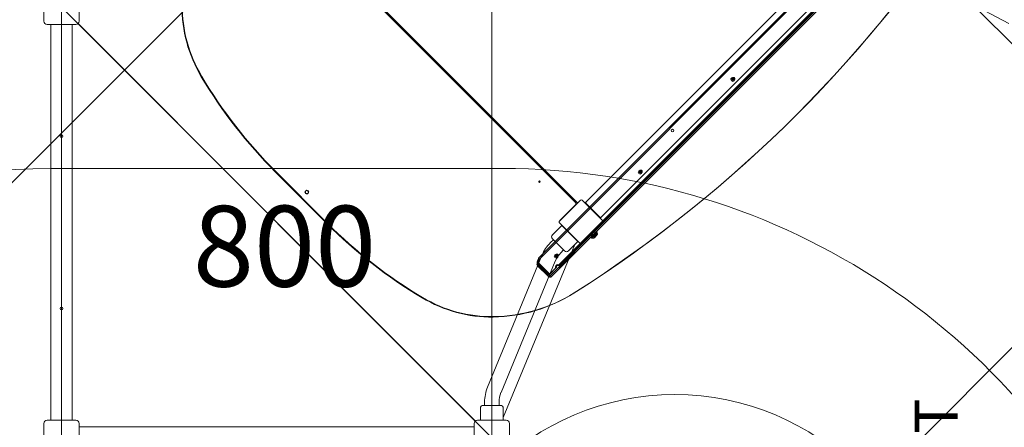
# Model space of a CAD drawing. Units: millimetres. Extents: x 5244 to 25547, y 2570 to 18908.
# Drawn here: x 20022 to 22310, y 12911 to 13857 of the extents above; entities that cross this region are included whole.
import ezdxf

# ---------------------------------------------------------------- set-up
doc = ezdxf.new("R2010")
doc.units = ezdxf.units.MM
doc.header["$LTSCALE"] = 75
doc.layers.add('Fall Zone', color=5, linetype='Continuous', lineweight=20, true_color=0x0000ff)
doc.layers.add('Symbol (ISO)', color=7, linetype='Continuous', lineweight=25)
doc.layers.add('Visible (ISO)', color=7, linetype='Continuous', lineweight=18)
doc.styles.add('DEFAULT-ISO', font='tahoma.ttf')
doc.styles.add('Note Text (ISO)', font='tahoma.ttf')

msp = doc.modelspace()

# ---------------------------------------------------------------- linework, layer by layer
at = {"layer": 'Fall Zone'}
for p, q in [((19470.33, 12944.68), (22476.94, 15951.3)), ((20195.82, 15932.91), (23165.67, 12963.07)), ((18886.96, 15119.03), (22351.78, 11654.21)), ((20119.37, 14556.62), (20119.37, 10216.62)), ((21119.37, 14486.62), (21119.37, 10286.62)), ((21119.37, 14486.62), (22320.53, 13847.96)), ((21144.37, 13511.62), (20094.37, 13511.62)), ((22351.78, 13119.03), (18886.96, 9654.21))]:
    msp.add_line(p, q, dxfattribs=at)
at = {"layer": 'Fall Zone', "color": 1, "true_color": 0xff0000}
msp.add_circle((21544.64, 12386.87), 600, dxfattribs=at)
at = {"layer": 'Fall Zone'}
for centre, start, end in [((20094.37, 12911.62), 90, 180), ((21144.37, 12911.62), 0, 90), ((21144.37, 12861.62), 270, 45), ((20094.37, 11911.62), 90, 180), ((21144.37, 11911.62), 315, 90)]:
    msp.add_arc(centre, 1600, start, end, dxfattribs=at)
at = {"layer": 'Visible (ISO)', "color": 9, "true_color": 0xc0c0c0}
for p, q in [((22093.34, 14169.06), (21227.81, 13303.53)), ((22095.46, 14166.94), (21229.93, 13301.41)), ((21277.31, 13290.03), (22136.15, 14148.87)), ((22137.19, 14146.91), (21278.34, 13288.06)), ((21254.43, 13261.54), (22127.64, 14134.75)), ((22129.77, 14132.63), (21256.56, 13259.42)), ((21377.39, 13384.5), (22031.66, 14038.77)), ((21377.91, 13380.77), (22033.78, 14036.65)), ((21677.38, 13719.85), (21678.69, 13721.16)), ((21677.38, 13719.85), (21678.26, 13720.72)), ((21677.81, 13718.72), (21679.47, 13720.38)), ((21678.26, 13720.72), (21678.91, 13721.38)), ((21679.79, 13716.74), (21681.45, 13718.4)), ((21680.92, 13716.31), (21682.23, 13717.62)), ((21680.92, 13716.31), (21681.79, 13717.19)), ((21681.79, 13717.19), (21682.45, 13717.84)), ((21828.82, 13637.72), (21827.95, 13636.85)), ((20616.48, 13503.31), (20736.06, 13383.73)), ((20736.94, 13384.61), (20617.36, 13504.19)), ((21462.18, 13504.65), (21463.49, 13505.96)), ((21462.18, 13504.65), (21463.06, 13505.52)), ((21462.61, 13503.52), (21464.27, 13505.18)), ((21463.06, 13505.52), (21463.71, 13506.18)), ((21464.59, 13501.54), (21466.25, 13503.2)), ((21465.72, 13501.11), (21467.03, 13502.42)), ((21465.72, 13501.11), (21466.59, 13501.99)), ((21466.59, 13501.99), (21467.25, 13502.64)), ((20686.22, 13459.13), (20687.1, 13460)), ((20691.88, 13453.47), (20692.75, 13454.35)), ((21377.91, 13380.77), (21296.14, 13299.01)), ((21363.14, 13366.01), (21348.51, 13351.37)), ((21363.99, 13365.16), (21349.36, 13350.52)), ((21362.86, 13364.03), (21350.49, 13351.66)), ((21360.07, 13362.93), (21351.58, 13354.45)), ((21351.99, 13350.15), (21364.37, 13362.52)), ((21352.08, 13354.94), (21359.57, 13362.44)), ((21360.42, 13361.59), (21352.93, 13354.1)), ((21357.24, 13364.35), (21360.21, 13361.38)), ((21357.95, 13365.06), (21360.07, 13362.93)), ((21359.57, 13362.44), (21360.42, 13361.59)), ((21364.37, 13362.52), (21362.86, 13364.03)), ((21363.14, 13366.01), (21363.99, 13365.16)), ((21348.51, 13351.37), (21349.36, 13350.52)), ((21349.46, 13356.57), (21351.58, 13354.45)), ((21350.17, 13357.28), (21353.14, 13354.31)), ((21351.99, 13350.15), (21350.49, 13351.66)), ((21352.08, 13354.94), (21352.93, 13354.1)), ((21360.21, 13361.38), (21353.14, 13354.31)), ((21357.89, 13355.71), (21355.7, 13353.52)), ((21356.49, 13354.31), (21355.7, 13353.52)), ((21357.96, 13351.26), (21355.7, 13353.52)), ((21358.81, 13356.63), (21356.16, 13353.98)), ((21358.43, 13351.72), (21356.16, 13353.98)), ((21358.59, 13352.22), (21356.49, 13354.31)), ((21359.41, 13357.23), (21357.29, 13355.11)), ((21357.29, 13355.11), (21359.55, 13352.84)), ((21358.48, 13352.12), (21357.78, 13351.08)), ((21358.43, 13351.72), (21357.78, 13351.08)), ((21360.54, 13358.35), (21357.89, 13355.71)), ((21360.15, 13353.44), (21357.89, 13355.71)), ((21360.15, 13353.44), (21357.96, 13351.26)), ((21361.07, 13354.37), (21358.43, 13351.72)), ((21361, 13358.82), (21358.81, 13356.63)), ((21361.07, 13354.37), (21358.81, 13356.63)), ((21359.41, 13357.23), (21361.67, 13354.97)), ((21361.67, 13354.97), (21359.55, 13352.84)), ((21362.8, 13356.09), (21360.15, 13353.44)), ((21361, 13358.82), (21360.2, 13358.02)), ((21362.3, 13355.93), (21360.2, 13358.02)), ((21362.8, 13356.09), (21360.54, 13358.35)), ((21363.26, 13356.55), (21361, 13358.82)), ((21363.26, 13356.55), (21361.07, 13354.37)), ((21362.4, 13356.04), (21363.44, 13356.73)), ((21363.44, 13356.73), (21362.8, 13356.09)), ((21330.02, 13337.13), (21294.02, 13301.13)), ((21225, 13292.18), (21226.8, 13293.97)), ((21227.52, 13294.52), (21225.5, 13292.51)), ((21225.5, 13292.51), (21226.15, 13293.16)), ((21226.15, 13293.16), (21228.17, 13295.18)), ((21226.59, 13299.66), (21226.75, 13299.82)), ((21226.59, 13299.66), (21227.17, 13298.56)), ((21227.17, 13298.56), (21227.63, 13297.7)), ((21228.09, 13299.64), (21227.51, 13300.74)), ((21227.52, 13294.52), (21228.17, 13295.18)), ((21227.78, 13297.86), (21227.63, 13297.7)), ((21228.54, 13298.78), (21228.09, 13299.64)), ((21228.64, 13295.87), (21228.27, 13295.5)), ((21228.92, 13296.16), (21228.64, 13295.87)), ((21294.02, 13301.13), (21254.43, 13261.54)), ((21296.14, 13299.01), (21256.56, 13259.42)), ((21267.16, 13309.62), (21268.47, 13310.93)), ((21267.16, 13309.62), (21268.03, 13310.5)), ((21267.59, 13308.5), (21269.25, 13310.16)), ((21268.03, 13310.5), (21268.69, 13311.15)), ((21269.57, 13306.52), (21271.23, 13308.18)), ((21270.69, 13306.09), (21272, 13307.4)), ((21270.69, 13306.09), (21271.57, 13306.96)), ((21271.57, 13306.96), (21272.22, 13307.62)), ((21249.96, 13261.32), (21225.67, 13285.61)), ((21250.62, 13261.97), (21226.33, 13286.26)), ((21251.95, 13264.71), (21226.53, 13290.13)), ((21253.74, 13266.5), (21228.32, 13291.92)), ((21251.95, 13264.71), (21267.27, 13280.04)), ((21269.06, 13281.83), (21253.74, 13266.5)), ((21267.27, 13280.04), (21269.06, 13281.83)), ((21270.03, 13288.5), (21269.22, 13287.42)), ((21271.07, 13286.54), (21270.03, 13288.5)), ((21271.31, 13288.14), (21270.03, 13288.5)), ((21270.25, 13285.46), (21271.07, 13286.54)), ((21271.07, 13286.54), (21272.35, 13286.17)), ((21250.62, 13261.97), (21249.96, 13261.32)), ((21251.95, 13264.71), (21253.74, 13266.5)), ((21255.01, 13260.96), (21254.43, 13261.54)), ((21256.56, 13259.42), (21255.01, 13260.96))]:
    msp.add_line(p, q, dxfattribs=at)
at = {"layer": 'Visible (ISO)'}
for p, q in [((20664.28, 14085.6), (21318.35, 13431.52)), ((21313.05, 13433.29), (20666.04, 14080.29)), ((21336.73, 13432.23), (21989.39, 14084.89)), ((21372.09, 13396.88), (22024.75, 14049.54)), ((20078.37, 13853.62), (20078.37, 13919.62)), ((20160.37, 13919.62), (20160.37, 13853.62)), ((20152.37, 13845.62), (20086.37, 13845.62)), ((20094.37, 13845.62), (20094.37, 12927.62)), ((20144.37, 13845.62), (20144.37, 12927.62)), ((21080.72, 12925.28), (20158.03, 13847.97)), ((20158.34, 13847.66), (21080.41, 12925.59)), ((21324.36, 13437.53), (21276.98, 13390.16)), ((21324.36, 13437.53), (21325.07, 13438.24)), ((21329.31, 13438.24), (21330.02, 13437.53)), ((21377.39, 13390.16), (21330.02, 13437.53)), ((21336.73, 13432.23), (21340.27, 13428.7)), ((21277.69, 13390.87), (21313.05, 13426.22)), ((21368.55, 13400.41), (21340.27, 13428.7)), ((21353.74, 13413.95), (21353.67, 13413.88)), ((21353.74, 13413.95), (21353.81, 13413.88)), ((21353.81, 13413.88), (21353.74, 13413.81)), ((21276.98, 13384.5), (21324.36, 13337.13)), ((21330.02, 13337.13), (21377.39, 13384.5)), ((21368.55, 13400.41), (21372.09, 13396.88)), ((21371.38, 13396.17), (21372.09, 13396.88)), ((21281.93, 13379.55), (21260.01, 13357.63)), ((21281.93, 13379.55), (21319.41, 13342.07)), ((21255.58, 13339.55), (21262.24, 13346.21)), ((21288.3, 13320.15), (21260.01, 13348.44)), ((21319.41, 13342.07), (21297.49, 13320.15)), ((21145.87, 12933.76), (21312.56, 13335.23)), ((21279.41, 13315.72), (21286.07, 13322.38)), ((21109.48, 13004.18), (21235.63, 13309.66)), ((21140.63, 12991.32), (21266.78, 13296.8)), ((21092.87, 12927.62), (21092.87, 12955.12)), ((21099.37, 12961.62), (21139.37, 12961.62)), ((21102.52, 12961.62), (21102.52, 12969.12)), ((21136.22, 12961.62), (21136.22, 12969.12)), ((21145.87, 12927.62), (21145.87, 12955.12)), ((20086.37, 12927.62), (20152.37, 12927.62)), ((21086.37, 12927.62), (21152.37, 12927.62)), ((20078.37, 12853.62), (20078.37, 12919.62)), ((20160.37, 12919.62), (20160.37, 12853.62)), ((21078.37, 12911.62), (20160.37, 12911.62)), ((21078.37, 12853.62), (21078.37, 12919.62)), ((21160.37, 12919.62), (21160.37, 12853.62))]:
    msp.add_line(p, q, dxfattribs=at)
for centre, radius in [((21539.32, 13599.46), 3), ((20119.37, 13586.62), 3), ((21229.96, 13481.02), 1.75), ((20119.37, 13186.62), 3)]:
    msp.add_circle(centre, radius, dxfattribs=at)
for centre, radius, start, end in [((20086.37, 13853.62), 8, 180, 270), ((20152.37, 13853.62), 8, 270, 0), ((20161.87, 13851.19), 5, 220.00835, 225), ((21309.51, 13429.76), 5, 315, 45), ((21327.19, 13434.71), 4, 45, 135), ((21327.19, 13436.12), 3, 45, 135), ((21279.81, 13387.33), 4, 135, 225), ((21281.23, 13387.33), 5, 135, 135.52342), ((21374.56, 13387.33), 4, 315, 45), ((21320.53, 13274.6), 91.85, 135, 157.56093), ((21264.61, 13353.04), 6.5, 135, 225), ((21310.68, 13343.73), 5, 44.18591, 45), ((21292.89, 13324.75), 6.5, 225, 315), ((21327.19, 13339.95), 4, 225, 315), ((21320.53, 13274.6), 58.15, 135, 157.56093), ((21194.37, 12969.12), 91.85, 157.56093, 180), ((21194.37, 12969.12), 58.15, 157.56093, 180), ((21099.37, 12955.12), 6.5, 90, 180), ((21139.37, 12955.12), 6.5, 0, 90), ((20086.37, 12919.62), 8, 90, 180), ((20152.37, 12919.62), 8, 0, 90), ((21086.37, 12919.62), 8, 90, 180), ((21152.37, 12919.62), 8, 0, 90), ((21083.94, 12929.12), 5, 225, 229.99165)]:
    msp.add_arc(centre, radius, start, end, dxfattribs=at)
at = {"layer": 'Visible (ISO)', "color": 9, "true_color": 0xc0c0c0}
for centre, start, end in [((21359.91, 13360.27), 315, 26.80513), ((21354.25, 13354.61), 243.19487, 315)]:
    msp.add_arc(centre, 5, start, end, dxfattribs=at)
for centre, major_axis, ratio, start_param, end_param in [((19473.62, 15991.17), (2354.33, -2354.33), 0.9510565, 6.0734436, 6.492927), ((19474.49, 15992.05), (2354.33, -2354.33), 0.9510565, 6.0734436, 6.492927), ((20702.7, 13869.86), (219.7, -219.7), 0.9510565, 3.8861701, 4.4523645), ((20703.57, 13870.73), (-219.7, 219.7), 0.9510565, 0.7445774, 1.3107719), ((21343.92, 14230.74), (764.87, -764.87), 0.9510565, 4.4523634, 4.712389), ((21344.79, 14231.62), (-764.87, 764.87), 0.9510565, 1.3107707, 1.5707963), ((21464.37, 14112.04), (-764.87, 764.87), 0.9510565, 1.5707963, 1.8308219), ((21463.49, 14111.16), (764.87, -764.87), 0.9510565, 4.712389, 4.9724146), ((21229.69, 13289.63), (-3.54, 3.54), 0.9510565, 0, 1.5707963), ((21223.31, 13301.63), (4.64, 2.45), 0.6724985, 5.1431198, 5.391118), ((21230.22, 13293.82), (-3.54, 3.54), 0.5362415, 1.0407191, 1.5707963), ((21223.8, 13298.24), (3.71, -3.71), 0.9510565, 0, 0.2479982), ((21224.35, 13299.67), (-4.64, -2.45), 0.6724985, 2.0015271, 2.2495253), ((21224.46, 13298.89), (3.71, -3.71), 0.9510565, 0, 0.2479982), ((21229.03, 13288.97), (-3.54, 3.54), 0.9510565, 0, 1.5707963), ((21228.43, 13292.03), (3.54, -3.54), 0.5362415, 4.1823118, 4.712389), ((21274.03, 13291.75), (4.42, 2.33), 0.6724985, 3.7522798, 5.1431198), ((21275.07, 13289.79), (-4.42, -2.33), 0.6724985, 0.6106872, 2.0015271), ((21102.61, 13469.95), (219.7, -219.7), 0.9510565, 4.9724134, 5.5386079), ((21103.48, 13470.82), (-219.7, 219.7), 0.9510565, 1.8308208, 2.3970152), ((21097.84, 13542.35), (272.17, -272.17), 0.9510565, 5.5386079, 6.0734436), ((21098.71, 13543.23), (272.17, -272.17), 0.9510565, 5.5386079, 6.0734436)]:
    msp.add_ellipse(centre, major_axis=major_axis, ratio=ratio, start_param=start_param, end_param=end_param, dxfattribs=at)
for centre, major_axis in [((21679.15, 13718.08), (3.18, -3.18)), ((21679.15, 13718.08), (1.77, -1.77)), ((21679.15, 13718.08), (1.77, -1.77)), ((21678.8, 13717.73), (0.99, -0.99)), ((21680.02, 13718.95), (-1.77, 1.77)), ((21680.02, 13718.95), (-1.77, 1.77)), ((21680.46, 13719.39), (1.77, -1.77)), ((21680.68, 13719.61), (1.77, -1.77)), ((21680.46, 13719.39), (0.99, -0.99)), ((21463.95, 13502.88), (3.18, -3.18)), ((21463.95, 13502.88), (1.77, -1.77)), ((21463.95, 13502.88), (1.77, -1.77)), ((21463.6, 13502.53), (0.99, -0.99)), ((21464.82, 13503.75), (-1.77, 1.77)), ((21464.82, 13503.75), (-1.77, 1.77)), ((21465.26, 13504.19), (1.77, -1.77)), ((21465.48, 13504.41), (1.77, -1.77)), ((21465.26, 13504.19), (0.99, -0.99)), ((20689.05, 13456.3), (2.83, -2.83)), ((20689.93, 13457.17), (-2.83, 2.83)), ((21268.93, 13307.86), (3.18, -3.18)), ((21268.93, 13307.86), (1.77, -1.77)), ((21268.93, 13307.86), (1.77, -1.77)), ((21268.58, 13307.51), (0.99, -0.99)), ((21269.8, 13308.73), (-1.77, 1.77)), ((21269.8, 13308.73), (-1.77, 1.77)), ((21270.24, 13309.17), (1.77, -1.77)), ((21270.46, 13309.38), (1.77, -1.77)), ((21270.24, 13309.17), (0.99, -0.99))]:
    msp.add_ellipse(centre, major_axis=major_axis, ratio=0.9510565, dxfattribs=at)
for points, knots in [([(21683.76, 13721.29), (21683.92, 13720.99), (21684.03, 13720.65), (21684.15, 13719.96), (21684.15, 13719.61), (21684.04, 13718.93), (21683.93, 13718.61), (21683.62, 13718.01), (21683.41, 13717.73), (21682.93, 13717.27), (21682.65, 13717.08), (21682.04, 13716.8), (21681.72, 13716.71), (21681.05, 13716.63), (21680.7, 13716.64), (21680.03, 13716.77), (21679.71, 13716.9), (21679.1, 13717.24), (21678.83, 13717.46), (21678.35, 13717.97), (21678.16, 13718.27), (21677.87, 13718.9), (21677.77, 13719.24), (21677.7, 13719.94), (21677.72, 13720.28), (21677.86, 13720.95), (21677.99, 13721.27), (21678.34, 13721.85), (21678.56, 13722.11), (21679.07, 13722.54), (21679.36, 13722.72), (21679.98, 13722.96), (21680.31, 13723.04), (21680.99, 13723.08), (21681.33, 13723.04), (21681.99, 13722.87), (21682.31, 13722.73), (21682.9, 13722.36), (21683.16, 13722.12), (21683.53, 13721.68), (21683.65, 13721.49), (21683.76, 13721.29)], [0, 0, 0, 0, 0.329618, 0.329618, 0.6533745, 0.6533745, 0.9696276, 0.9696276, 1.2798476, 1.2798476, 1.5880215, 1.5880215, 1.8988963, 1.8988963, 2.216047, 2.216047, 2.5405034, 2.5405034, 2.8704511, 2.8704511, 3.2020554, 3.2020554, 3.5308455, 3.5308455, 3.8532677, 3.8532677, 4.1682182, 4.1682182, 4.4777177, 4.4777177, 4.7860408, 4.7860408, 5.0978563, 5.0978563, 5.416351, 5.416351, 5.7420211, 5.7420211, 6.0725959, 6.0725959, 6.2831853, 6.2831853, 6.2831853, 6.2831853]), ([(21468.56, 13506.1), (21468.72, 13505.79), (21468.83, 13505.45), (21468.95, 13504.76), (21468.95, 13504.41), (21468.84, 13503.73), (21468.73, 13503.41), (21468.42, 13502.81), (21468.21, 13502.54), (21467.73, 13502.07), (21467.45, 13501.88), (21466.84, 13501.6), (21466.52, 13501.51), (21465.85, 13501.43), (21465.5, 13501.44), (21464.83, 13501.58), (21464.51, 13501.7), (21463.9, 13502.04), (21463.63, 13502.26), (21463.15, 13502.77), (21462.96, 13503.07), (21462.67, 13503.7), (21462.57, 13504.04), (21462.5, 13504.74), (21462.52, 13505.09), (21462.66, 13505.75), (21462.79, 13506.07), (21463.14, 13506.65), (21463.36, 13506.91), (21463.87, 13507.34), (21464.16, 13507.52), (21464.78, 13507.76), (21465.12, 13507.84), (21465.79, 13507.88), (21466.13, 13507.84), (21466.79, 13507.67), (21467.11, 13507.53), (21467.7, 13507.16), (21467.96, 13506.92), (21468.33, 13506.48), (21468.45, 13506.29), (21468.56, 13506.1)], [0, 0, 0, 0, 0.329618, 0.329618, 0.6533745, 0.6533745, 0.9696276, 0.9696276, 1.2798476, 1.2798476, 1.5880215, 1.5880215, 1.8988963, 1.8988963, 2.216047, 2.216047, 2.5405034, 2.5405034, 2.8704511, 2.8704511, 3.2020554, 3.2020554, 3.5308455, 3.5308455, 3.8532677, 3.8532677, 4.1682182, 4.1682182, 4.4777177, 4.4777177, 4.7860408, 4.7860408, 5.0978563, 5.0978563, 5.416351, 5.416351, 5.7420211, 5.7420211, 6.0725959, 6.0725959, 6.2831853, 6.2831853, 6.2831853, 6.2831853]), ([(21357.96, 13351.26), (21358.09, 13351.44), (21358.22, 13351.63), (21358.49, 13352.01), (21358.64, 13352.21), (21358.94, 13352.58), (21359.08, 13352.74), (21359.35, 13353.01), (21359.49, 13353.13), (21359.74, 13353.31), (21359.85, 13353.37), (21360.03, 13353.44), (21360.1, 13353.45), (21360.15, 13353.44)], [0.08602034, 0.08602034, 0.08602034, 0.08602034, 0.15063911, 0.15063911, 0.22595867, 0.22595867, 0.30127823, 0.30127823, 0.37659778, 0.37659778, 0.45191734, 0.45191734, 0.51653611, 0.51653611, 0.51653611, 0.51653611]), ([(21358.43, 13351.72), (21358.48, 13351.83), (21358.52, 13351.93), (21358.58, 13352.1), (21358.59, 13352.16), (21358.59, 13352.23), (21358.57, 13352.23), (21358.52, 13352.18), (21358.47, 13352.11), (21358.36, 13351.93), (21358.29, 13351.81), (21358.14, 13351.55), (21358.06, 13351.41), (21357.96, 13351.26)], [0.08602034, 0.08602034, 0.08602034, 0.08602034, 0.15063911, 0.15063911, 0.22595867, 0.22595867, 0.30127823, 0.30127823, 0.37659778, 0.37659778, 0.45191734, 0.45191734, 0.51653611, 0.51653611, 0.51653611, 0.51653611]), ([(21361.07, 13354.37), (21360.97, 13354.32), (21360.86, 13354.27), (21360.59, 13354.1), (21360.43, 13353.99), (21360.09, 13353.73), (21359.92, 13353.58), (21359.59, 13353.25), (21359.42, 13353.06), (21359.1, 13352.67), (21358.94, 13352.46), (21358.66, 13352.07), (21358.54, 13351.89), (21358.43, 13351.72)], [0.08602034, 0.08602034, 0.08602034, 0.08602034, 0.15063911, 0.15063911, 0.22595867, 0.22595867, 0.30127823, 0.30127823, 0.37659778, 0.37659778, 0.45191734, 0.45191734, 0.51653611, 0.51653611, 0.51653611, 0.51653611]), ([(21360.15, 13353.44), (21360.19, 13353.54), (21360.25, 13353.66), (21360.41, 13353.93), (21360.52, 13354.09), (21360.78, 13354.42), (21360.93, 13354.59), (21361.27, 13354.93), (21361.45, 13355.09), (21361.85, 13355.42), (21362.06, 13355.58), (21362.45, 13355.85), (21362.62, 13355.98), (21362.8, 13356.09)], [0.08602034, 0.08602034, 0.08602034, 0.08602034, 0.15063911, 0.15063911, 0.22595867, 0.22595867, 0.30127823, 0.30127823, 0.37659778, 0.37659778, 0.45191734, 0.45191734, 0.51653611, 0.51653611, 0.51653611, 0.51653611]), ([(21363.26, 13356.55), (21363.08, 13356.43), (21362.89, 13356.3), (21362.51, 13356.02), (21362.31, 13355.87), (21361.94, 13355.58), (21361.78, 13355.44), (21361.5, 13355.16), (21361.39, 13355.03), (21361.21, 13354.78), (21361.15, 13354.67), (21361.08, 13354.49), (21361.07, 13354.42), (21361.07, 13354.37)], [0.08602034, 0.08602034, 0.08602034, 0.08602034, 0.15063911, 0.15063911, 0.22595867, 0.22595867, 0.30127823, 0.30127823, 0.37659778, 0.37659778, 0.45191734, 0.45191734, 0.51653611, 0.51653611, 0.51653611, 0.51653611]), ([(21362.8, 13356.09), (21362.69, 13356.04), (21362.59, 13356), (21362.42, 13355.94), (21362.35, 13355.92), (21362.29, 13355.93), (21362.28, 13355.94), (21362.34, 13356), (21362.4, 13356.04), (21362.59, 13356.15), (21362.71, 13356.22), (21362.97, 13356.38), (21363.11, 13356.46), (21363.26, 13356.55)], [0.08602034, 0.08602034, 0.08602034, 0.08602034, 0.15063911, 0.15063911, 0.22595867, 0.22595867, 0.30127823, 0.30127823, 0.37659778, 0.37659778, 0.45191734, 0.45191734, 0.51653611, 0.51653611, 0.51653611, 0.51653611]), ([(21226.59, 13299.66), (21225.52, 13298.51), (21224.87, 13296.82), (21224.69, 13294.86), (21224.68, 13294.55), (21224.7, 13293.5), (21224.81, 13292.79), (21225, 13292.18)], [0, 0, 0, 0, 0.6022926, 0.6022926, 0.7162506, 0.7162506, 1, 1, 1, 1]), ([(21226.8, 13293.97), (21226.7, 13294.27), (21226.64, 13294.63), (21226.62, 13295.16), (21226.62, 13295.32), (21226.69, 13296.3), (21227.01, 13297.15), (21227.63, 13297.7)], [-1, -1, -1, -1, -0.7162506, -0.7162506, -0.6022926, -0.6022926, 0, 0, 0, 0]), ([(21227.51, 13300.74), (21227.97, 13301.57), (21228.06, 13302.5), (21227.99, 13303.05), (21227.93, 13303.53), (21227.78, 13303.69), (21227.78, 13303.36), (21227.78, 13303.03), (21227.93, 13302.24), (21228.15, 13301.24), (21228.39, 13300.17), (21228.66, 13298.89), (21228.68, 13297.75), (21228.69, 13296.92), (21228.57, 13296.15), (21228.27, 13295.5)], [-2.8935945, -2.8935945, -2.8935945, -2.8935945, -2.2775833, -2.2775833, -2.2775833, -1.7426139, -1.7426139, -1.7426139, -1.2204939, -1.2204939, -1.2204939, -0.6602221, -0.6602221, -0.6602221, -0.2479982, -0.2479982, -0.2479982, -0.2479982]), ([(21227.85, 13303.52), (21228.16, 13303.2), (21228.49, 13302.85), (21229.19, 13302.15), (21229.58, 13301.78), (21229.97, 13301.42)], [0, 0, 0, 0, 0.15653721, 0.15653721, 0.31921103, 0.31921103, 0.31921103, 0.31921103]), ([(21228.92, 13296.16), (21229.59, 13297.12), (21229.93, 13298.24), (21230.04, 13299.23), (21230.14, 13300.11), (21230.08, 13300.87), (21230.03, 13301.21), (21229.98, 13301.55), (21229.93, 13301.45), (21229.75, 13301), (21229.57, 13300.5), (21229.19, 13299.63), (21228.54, 13298.78)], [0.2479982, 0.2479982, 0.2479982, 0.2479982, 0.958127, 0.958127, 0.958127, 1.5848196, 1.5848196, 1.5848196, 2.2119415, 2.2119415, 2.2119415, 2.8935945, 2.8935945, 2.8935945, 2.8935945]), ([(21273.53, 13311.07), (21273.69, 13310.76), (21273.81, 13310.43), (21273.92, 13309.74), (21273.93, 13309.39), (21273.82, 13308.71), (21273.71, 13308.38), (21273.39, 13307.78), (21273.19, 13307.51), (21272.7, 13307.05), (21272.42, 13306.86), (21271.82, 13306.57), (21271.49, 13306.48), (21270.82, 13306.4), (21270.48, 13306.42), (21269.81, 13306.55), (21269.48, 13306.67), (21268.88, 13307.01), (21268.6, 13307.23), (21268.13, 13307.75), (21267.93, 13308.04), (21267.64, 13308.68), (21267.55, 13309.02), (21267.47, 13309.71), (21267.49, 13310.06), (21267.64, 13310.73), (21267.77, 13311.05), (21268.12, 13311.63), (21268.34, 13311.89), (21268.85, 13312.32), (21269.14, 13312.49), (21269.76, 13312.74), (21270.09, 13312.81), (21270.76, 13312.85), (21271.11, 13312.82), (21271.77, 13312.65), (21272.09, 13312.51), (21272.68, 13312.13), (21272.94, 13311.9), (21273.3, 13311.45), (21273.43, 13311.27), (21273.53, 13311.07)], [0, 0, 0, 0, 0.329618, 0.329618, 0.6533745, 0.6533745, 0.9696276, 0.9696276, 1.2798476, 1.2798476, 1.5880215, 1.5880215, 1.8988963, 1.8988963, 2.216047, 2.216047, 2.5405034, 2.5405034, 2.8704511, 2.8704511, 3.2020554, 3.2020554, 3.5308455, 3.5308455, 3.8532677, 3.8532677, 4.1682182, 4.1682182, 4.4777177, 4.4777177, 4.7860408, 4.7860408, 5.0978563, 5.0978563, 5.416351, 5.416351, 5.7420211, 5.7420211, 6.0725959, 6.0725959, 6.2831853, 6.2831853, 6.2831853, 6.2831853]), ([(21269.22, 13287.42), (21268.42, 13286.37), (21267.91, 13284.86), (21267.59, 13283.15), (21267.55, 13282.89), (21267.38, 13281.6), (21267.35, 13280.69), (21267.27, 13280.04)], [0, 0, 0, 0, 0.5192422, 0.5192422, 0.6174865, 0.6174865, 1, 1, 1, 1]), ([(21269.06, 13281.83), (21269.26, 13282.11), (21269.34, 13282.54), (21269.46, 13283.18), (21269.49, 13283.31), (21269.65, 13284.16), (21269.86, 13284.93), (21270.25, 13285.46)], [-1, -1, -1, -1, -0.6174865, -0.6174865, -0.5192422, -0.5192422, 0, 0, 0, 0]), ([(21256.56, 13259.42), (21255.99, 13258.85), (21254.87, 13258.85), (21253.5, 13259.34), (21252.39, 13259.74), (21251.12, 13260.47), (21249.96, 13261.32)], [0, 0, 0, 0, 0.8630304, 0.8630304, 0.8630304, 1.5707963, 1.5707963, 1.5707963, 1.5707963]), ([(21254.43, 13261.54), (21253.98, 13261.09), (21253.14, 13261.05), (21252.17, 13261.33), (21251.66, 13261.47), (21251.12, 13261.71), (21250.62, 13261.97)], [0, 0, 0, 0, 1.0263219, 1.0263219, 1.0263219, 1.5707963, 1.5707963, 1.5707963, 1.5707963])]:
    msp.add_open_spline(points, degree=3, knots=knots, dxfattribs=at)

# ---------------------------------------------------------------- texts
at = {"layer": 'Symbol (ISO)', "color": 7, "insert": (20637.58, 13424.86), "char_height": 187.5, "width": 422.1029, "attachment_point": 2, "style": 'Note Text (ISO)'}
msp.add_mtext('\\fTahoma|b0|i0;800', dxfattribs=at)
at = {"layer": 'Symbol (ISO)', "color": 1, "true_color": 0xff0000, "insert": (22399.17, 12390.54), "char_height": 100, "width": 1179.1734, "attachment_point": 5, "rotation": 90, "line_spacing_factor": 0.987884, "style": 'DEFAULT-ISO'}
msp.add_mtext('\\fTahoma|b0|i0;\\H100.0000;FREE SPACE MUST\\PNOT OVERLAP ANY\\POTHER FALLZONE', dxfattribs=at)

doc.saveas('drawing.dxf')
